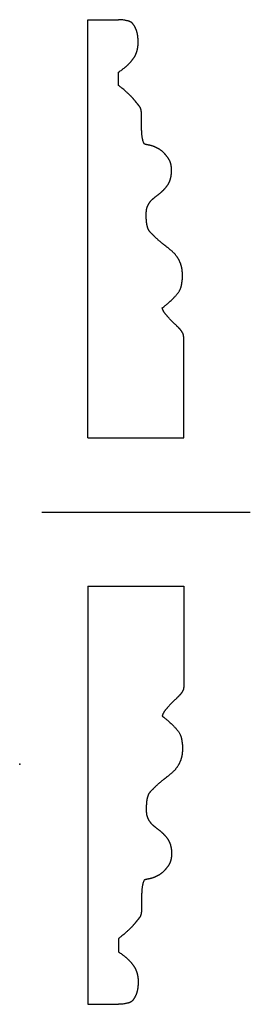
# Model space of a CAD drawing. Units: centimetres. Extents: x 0 to 5.3, y -5.6 to 17.2.
import ezdxf

# ---------------------------------------------------------------- set-up
doc = ezdxf.new("R2010")
doc.units = ezdxf.units.CM
doc.header["$MEASUREMENT"] = 0
doc.layers.add('1160 v1_Sketch1', color=7, linetype='Continuous')

msp = doc.modelspace()

# ---------------------------------------------------------------- linework, layer by layer
at = {"layer": '1160 v1_Sketch1'}
for p, q in [((1.572, 7.56), (1.572, 17.244)), ((1.572, 17.244), (2.286, 17.244)), ((3.795, 7.56), (3.795, 9.752)), ((1.572, 7.56), (3.795, 7.56)), ((0.508, 5.842), (5.334, 5.842)), ((1.572, 4.124), (3.795, 4.124)), ((1.572, 4.124), (1.572, -5.56)), ((3.795, 4.124), (3.795, 1.932)), ((1.572, -5.56), (2.286, -5.56))]:
    msp.add_line(p, q, dxfattribs=at)
for points, degree in [([(2.286, 16.027), (2.388, 16.104), (2.489, 16.18), (2.565, 16.256), (2.667, 16.383), (2.718, 16.51), (2.743, 16.637), (2.743, 16.815), (2.718, 16.993), (2.642, 17.12), (2.591, 17.196), (2.515, 17.221), (2.337, 17.247), (2.286, 17.244)], 5), ([(2.286, 15.723), (2.286, 16.027)], 1), ([(2.877, 14.369), (2.819, 14.503), (2.819, 14.757), (2.819, 15.113), (2.819, 15.189), (2.743, 15.265), (2.667, 15.367), (2.565, 15.494), (2.438, 15.596), (2.286, 15.723)], 5), ([(3.297, 10.567), (3.408, 10.655), (3.54, 10.772), (3.645, 10.885), (3.729, 10.992), (3.741, 11.093), (3.766, 11.22), (3.766, 11.296), (3.766, 11.423), (3.741, 11.575), (3.664, 11.728), (3.588, 11.829), (3.444, 11.951), (3.335, 12.034), (3.207, 12.134), (3.106, 12.236), (3.029, 12.312), (2.979, 12.363), (2.953, 12.439), (2.928, 12.566), (2.928, 12.667), (2.928, 12.769), (2.928, 12.845), (2.953, 12.921), (3.004, 13.023), (3.08, 13.099), (3.182, 13.175), (3.283, 13.252), (3.373, 13.345), (3.444, 13.436), (3.487, 13.531), (3.512, 13.658), (3.512, 13.734), (3.512, 13.861), (3.487, 13.963), (3.408, 14.084), (3.335, 14.161), (3.258, 14.242), (3.131, 14.293), (3.029, 14.344), (2.928, 14.344), (2.877, 14.369)], 5), ([(3.795, 9.752), (3.795, 9.833), (3.795, 9.917), (3.795, 9.959), (3.725, 10.072), (3.629, 10.155), (3.491, 10.281), (3.386, 10.402), (3.315, 10.499), (3.297, 10.567)], 5), ([(3.795, 1.932), (3.795, 1.851), (3.795, 1.767), (3.795, 1.725), (3.725, 1.612), (3.629, 1.529), (3.491, 1.403), (3.386, 1.282), (3.315, 1.185), (3.297, 1.117)], 5), ([(3.297, 1.117), (3.408, 1.029), (3.54, 0.912), (3.645, 0.799), (3.729, 0.692), (3.741, 0.591), (3.766, 0.464), (3.766, 0.388), (3.766, 0.261), (3.741, 0.109), (3.664, -0.044), (3.588, -0.145), (3.444, -0.267), (3.335, -0.35), (3.207, -0.45), (3.106, -0.552), (3.029, -0.628), (2.979, -0.679), (2.953, -0.755), (2.928, -0.882), (2.928, -0.983), (2.928, -1.085), (2.928, -1.161), (2.953, -1.237), (3.004, -1.339), (3.08, -1.415), (3.182, -1.491), (3.283, -1.568), (3.373, -1.661), (3.444, -1.752), (3.487, -1.847), (3.512, -1.974), (3.512, -2.05), (3.512, -2.177), (3.487, -2.279), (3.408, -2.4), (3.335, -2.477), (3.258, -2.558), (3.131, -2.609), (3.029, -2.66), (2.928, -2.66), (2.877, -2.685)], 5), ([(2.877, -2.685), (2.819, -2.819), (2.819, -3.073), (2.819, -3.429), (2.819, -3.505), (2.743, -3.581), (2.667, -3.683), (2.565, -3.81), (2.438, -3.912), (2.286, -4.039)], 5), ([(2.286, -4.039), (2.286, -4.343)], 1), ([(2.286, -4.343), (2.388, -4.42), (2.489, -4.496), (2.565, -4.572), (2.667, -4.699), (2.718, -4.826), (2.743, -4.953), (2.743, -5.131), (2.718, -5.309), (2.642, -5.436), (2.591, -5.512), (2.515, -5.537), (2.337, -5.563), (2.286, -5.56)], 5)]:
    msp.add_open_spline(points, degree=degree, dxfattribs=at)
msp.add_point((0, 0), dxfattribs=at)

doc.saveas('drawing.dxf')
